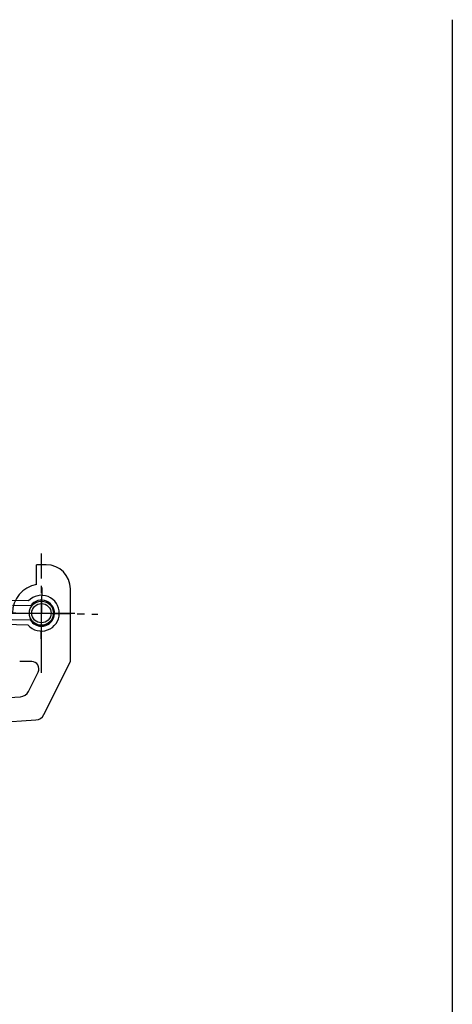
# Model space of a CAD drawing. Extents: x 0 to 1133, y 0 to 806.
# Drawn here: x 175 to 264, y 337 to 541 of the extents above; entities that cross this region are included whole.
import ezdxf

# ---------------------------------------------------------------- set-up
doc = ezdxf.new("R2010")
doc.units = 0
doc.header["$MEASUREMENT"] = 0
doc.linetypes.add('YCENTER_1', pattern=[13, 10, -1, 1, -1])
doc.layers.add('YKK_12', color=2, linetype='CONTINUOUS')
doc.layers.add('YKK_13', color=4, linetype='CONTINUOUS')

msp = doc.modelspace()

# ---------------------------------------------------------------- linework, layer by layer
at = {"layer": 'YKK_12'}
msp.add_line((264, 540.72), (264, 258.5), dxfattribs=at)
at = {"layer": 'YKK_13', "linetype": 'YCENTER_1', "ltscale": 1.5}
for p, q in [((179, 405.67), (179, 430.33)), ((179.1, 423.29), (178.9, 412.71)), ((130.92, 418.86), (190.68, 417.79)), ((170.91, 418), (187.09, 418))]:
    msp.add_line(p, q, dxfattribs=at)
at = {"layer": 'YKK_13', "ltscale": 1.5}
for p, q in [((180, 428), (178, 428)), ((178, 423.92), (178, 428)), ((185, 408), (185, 423)), ((176.32, 420.55), (171.55, 420.64)), ((176.78, 419.54), (173.03, 419.61)), ((176.23, 415.55), (171.46, 415.64)), ((176.73, 416.54), (172.97, 416.61)), ((176.98, 408), (174.5, 408)), ((179.51, 397.02), (185, 408)), ((176.32, 401.82), (178.32, 405.83)), ((134.66, 397.99), (174.67, 400.72)), ((135, 393), (177.86, 395.92))]:
    msp.add_line(p, q, dxfattribs=at)
for radius in [2.5, 2]:
    msp.add_circle((179, 418), radius, dxfattribs=at)
for centre, radius, start, end in [((180, 423), 5, 0, 90), ((179, 418), 6, 99.5941, 180), ((179, 418), 3.7, 221.478, 136.4648), ((179, 418), 2.7, 268.9714, 145.2224), ((179, 418), 2.7, 212.7204, 268.9714), ((176.98, 406.5), 1.5, 333.435, 90), ((174.53, 402.71), 2, 273.9005, 333.435), ((177.72, 397.92), 2, 273.9005, 333.435)]:
    msp.add_arc(centre, radius, start, end, dxfattribs=at)

doc.saveas('drawing.dxf')
